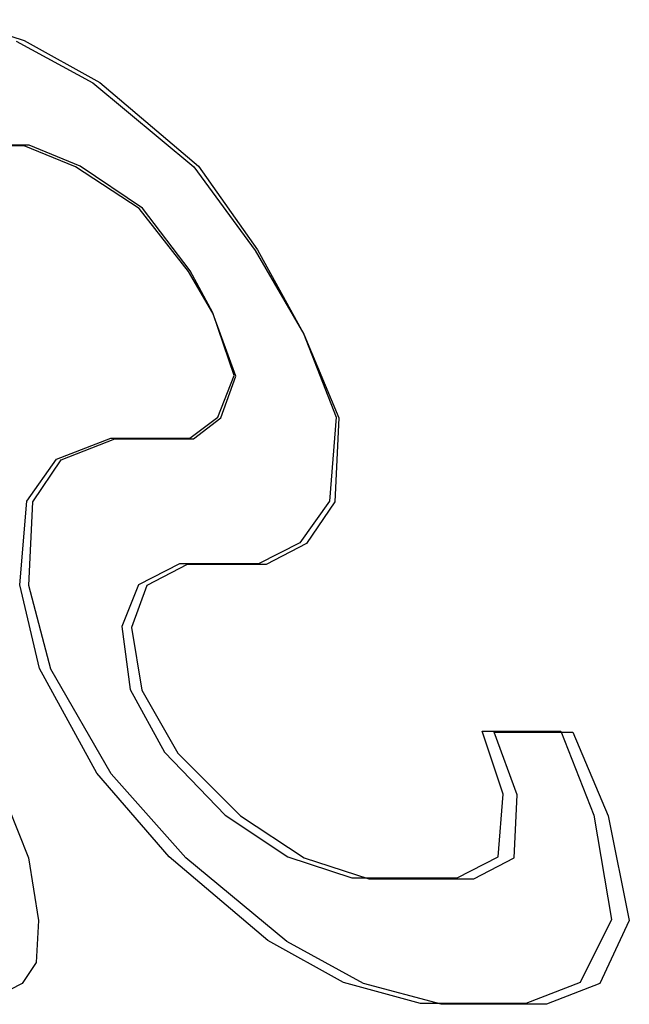
# Model space of a CAD drawing. Units: inches. Extents: x -38.2 to 46.8, y -22 to 33.
# Drawn here: x -14.7 to -14.5, y 2.1 to 2.3 of the extents above; entities that cross this region are included whole.
import ezdxf

# ---------------------------------------------------------------- set-up
doc = ezdxf.new("R2010")
doc.units = ezdxf.units.IN
doc.header["$MEASUREMENT"] = 0
for name, pattern in [('AI-Linetype-1001', [4.371125, 2.185563, -2.185563]), ('AI-Linetype-1020', [4.371125, 2.185563, -2.185563]), ('AI-Linetype-1022', [4.371125, 2.185563, -2.185563]), ('AI-Linetype-1034', [4.371125, 2.185563, -2.185563]), ('AI-Linetype-1035', [4.371125, 2.185563, -2.185563]), ('AI-Linetype-1044', [4.371125, 2.185563, -2.185563]), ('AI-Linetype-1045', [4.371125, 2.185563, -2.185563]), ('AI-Linetype-1054', [4.371125, 2.185563, -2.185563]), ('AI-Linetype-1055', [4.371125, 2.185563, -2.185563]), ('AI-Linetype-1103', [4.371125, 2.185563, -2.185563]), ('AI-Linetype-1105', [4.371125, 2.185563, -2.185563]), ('AI-Linetype-1179', [4.371125, 2.185563, -2.185563]), ('AI-Linetype-1180', [4.371125, 2.185563, -2.185563]), ('AI-Linetype-1190', [4.371125, 2.185563, -2.185563]), ('AI-Linetype-1191', [4.371125, 2.185563, -2.185563]), ('AI-Linetype-1196', [4.371125, 2.185563, -2.185563]), ('AI-Linetype-1264', [4.371125, 2.185563, -2.185563]), ('AI-Linetype-1272', [4.371125, 2.185563, -2.185563]), ('AI-Linetype-1273', [4.371125, 2.185563, -2.185563]), ('AI-Linetype-1274', [4.371125, 2.185563, -2.185563]), ('AI-Linetype-1280', [4.371125, 2.185563, -2.185563]), ('AI-Linetype-1281', [4.371125, 2.185563, -2.185563]), ('AI-Linetype-1393', [4.371125, 2.185563, -2.185563]), ('AI-Linetype-1438', [4.371125, 2.185563, -2.185563]), ('AI-Linetype-1472', [4.371125, 2.185563, -2.185563]), ('AI-Linetype-1473', [4.371125, 2.185563, -2.185563]), ('AI-Linetype-1476', [4.371125, 2.185563, -2.185563]), ('AI-Linetype-1477', [4.371125, 2.185563, -2.185563]), ('AI-Linetype-1490', [4.371125, 2.185563, -2.185563]), ('AI-Linetype-1491', [4.371125, 2.185563, -2.185563]), ('AI-Linetype-1495', [4.371125, 2.185563, -2.185563]), ('AI-Linetype-1506', [4.371125, 2.185563, -2.185563]), ('AI-Linetype-1508', [4.371125, 2.185563, -2.185563]), ('AI-Linetype-1531', [4.371125, 2.185563, -2.185563]), ('AI-Linetype-1532', [4.371125, 2.185563, -2.185563]), ('AI-Linetype-158', [4.371125, 2.185563, -2.185563]), ('AI-Linetype-165', [4.371125, 2.185563, -2.185563]), ('AI-Linetype-171', [4.371125, 2.185563, -2.185563]), ('AI-Linetype-176', [4.371125, 2.185563, -2.185563]), ('AI-Linetype-291', [4.371125, 2.185563, -2.185563]), ('AI-Linetype-295', [4.371125, 2.185563, -2.185563]), ('AI-Linetype-309', [4.371125, 2.185563, -2.185563]), ('AI-Linetype-312', [4.371125, 2.185563, -2.185563]), ('AI-Linetype-330', [4.371125, 2.185563, -2.185563]), ('AI-Linetype-333', [4.371125, 2.185563, -2.185563]), ('AI-Linetype-349', [4.371125, 2.185563, -2.185563]), ('AI-Linetype-350', [4.371125, 2.185563, -2.185563]), ('AI-Linetype-360', [4.371125, 2.185563, -2.185563]), ('AI-Linetype-361', [4.371125, 2.185563, -2.185563]), ('AI-Linetype-369', [4.371125, 2.185563, -2.185563]), ('AI-Linetype-371', [4.371125, 2.185563, -2.185563]), ('AI-Linetype-387', [4.371125, 2.185563, -2.185563]), ('AI-Linetype-389', [4.371125, 2.185563, -2.185563]), ('AI-Linetype-432', [4.371125, 2.185563, -2.185563]), ('AI-Linetype-436', [4.371125, 2.185563, -2.185563]), ('AI-Linetype-441', [4.371125, 2.185563, -2.185563]), ('AI-Linetype-449', [4.371125, 2.185563, -2.185563]), ('AI-Linetype-460', [4.371125, 2.185563, -2.185563]), ('AI-Linetype-461', [4.371125, 2.185563, -2.185563]), ('AI-Linetype-462', [4.371125, 2.185563, -2.185563]), ('AI-Linetype-463', [4.371125, 2.185563, -2.185563]), ('AI-Linetype-485', [4.371125, 2.185563, -2.185563]), ('AI-Linetype-486', [4.371125, 2.185563, -2.185563]), ('AI-Linetype-487', [4.371125, 2.185563, -2.185563]), ('AI-Linetype-488', [4.371125, 2.185563, -2.185563]), ('AI-Linetype-515', [4.371125, 2.185563, -2.185563]), ('AI-Linetype-516', [4.371125, 2.185563, -2.185563]), ('AI-Linetype-522', [4.371125, 2.185563, -2.185563]), ('AI-Linetype-527', [4.371125, 2.185563, -2.185563]), ('AI-Linetype-528', [4.371125, 2.185563, -2.185563]), ('AI-Linetype-536', [4.371125, 2.185563, -2.185563]), ('AI-Linetype-537', [4.371125, 2.185563, -2.185563]), ('AI-Linetype-543', [4.371125, 2.185563, -2.185563]), ('AI-Linetype-544', [4.371125, 2.185563, -2.185563]), ('AI-Linetype-555', [4.371125, 2.185563, -2.185563]), ('AI-Linetype-565', [4.371125, 2.185563, -2.185563]), ('AI-Linetype-566', [4.371125, 2.185563, -2.185563]), ('AI-Linetype-567', [4.371125, 2.185563, -2.185563]), ('AI-Linetype-573', [4.371125, 2.185563, -2.185563]), ('AI-Linetype-574', [4.371125, 2.185563, -2.185563]), ('AI-Linetype-577', [4.371125, 2.185563, -2.185563]), ('AI-Linetype-609', [4.371125, 2.185563, -2.185563]), ('AI-Linetype-610', [4.371125, 2.185563, -2.185563]), ('AI-Linetype-611', [4.371125, 2.185563, -2.185563]), ('AI-Linetype-612', [4.371125, 2.185563, -2.185563]), ('AI-Linetype-623', [4.371125, 2.185563, -2.185563]), ('AI-Linetype-625', [4.371125, 2.185563, -2.185563]), ('AI-Linetype-626', [4.371125, 2.185563, -2.185563]), ('AI-Linetype-673', [4.371125, 2.185563, -2.185563]), ('AI-Linetype-677', [4.371125, 2.185563, -2.185563]), ('AI-Linetype-686', [4.371125, 2.185563, -2.185563]), ('AI-Linetype-710', [4.371125, 2.185563, -2.185563]), ('AI-Linetype-715', [4.371125, 2.185563, -2.185563]), ('AI-Linetype-982', [4.371125, 2.185563, -2.185563])]:
    doc.linetypes.add(name, pattern=pattern)
doc.layers.add('DEFAULT_2', color=7, linetype='Continuous')

# ---------------------------------------------------------------- blocks, each defined once
blk = doc.blocks.new('block 849')
at = {"layer": 'DEFAULT_2', "color": 253, "linetype": 'AI-Linetype-158', "lineweight": 25}
blk.add_lwpolyline([(-14.6316, 2.11975), (-14.61694, 2.10503)], dxfattribs=at)
blk = doc.blocks.new('block 856')
at = {"layer": 'DEFAULT_2', "color": 253, "linetype": 'AI-Linetype-165', "lineweight": 25}
blk.add_lwpolyline([(-14.63477, 2.11995), (-14.62053, 2.10522)], dxfattribs=at)
blk = doc.blocks.new('block 862')
at = {"layer": 'DEFAULT_2', "color": 253, "linetype": 'AI-Linetype-171', "lineweight": 25}
blk.add_lwpolyline([(-14.62973, 2.09521), (-14.64722, 2.11485)], dxfattribs=at)
blk = doc.blocks.new('block 867')
at = {"layer": 'DEFAULT_2', "color": 253, "linetype": 'AI-Linetype-176', "lineweight": 25}
blk.add_lwpolyline([(-14.63365, 2.09542), (-14.65057, 2.11504)], dxfattribs=at)
blk = doc.blocks.new('block 982')
at = {"layer": 'DEFAULT_2', "color": 253, "linetype": 'AI-Linetype-291', "lineweight": 25}
blk.add_lwpolyline([(-14.65559, 2.2572), (-14.66764, 2.2621)], dxfattribs=at)
blk = doc.blocks.new('block 986')
at = {"layer": 'DEFAULT_2', "color": 253, "linetype": 'AI-Linetype-295', "lineweight": 25}
blk.add_lwpolyline([(-14.65455, 2.25731), (-14.66649, 2.26222)], dxfattribs=at)
blk = doc.blocks.new('block 1000')
at = {"layer": 'DEFAULT_2', "color": 253, "linetype": 'AI-Linetype-309', "lineweight": 25}
blk.add_lwpolyline([(-14.58812, 2.06577), (-14.60609, 2.07558)], dxfattribs=at)
blk = doc.blocks.new('block 1003')
at = {"layer": 'DEFAULT_2', "color": 253, "linetype": 'AI-Linetype-312', "lineweight": 25}
blk.add_lwpolyline([(-14.66951, 2.28665), (-14.65154, 2.27683)], dxfattribs=at)
blk = doc.blocks.new('block 1021')
at = {"layer": 'DEFAULT_2', "color": 253, "linetype": 'AI-Linetype-330', "lineweight": 25}
blk.add_lwpolyline([(-14.59285, 2.06599), (-14.61056, 2.07579)], dxfattribs=at)
blk = doc.blocks.new('block 1024')
at = {"layer": 'DEFAULT_2', "color": 253, "linetype": 'AI-Linetype-333', "lineweight": 25}
blk.add_lwpolyline([(-14.6676, 2.28674), (-14.6499, 2.27694)], dxfattribs=at)
blk = doc.blocks.new('block 1040')
at = {"layer": 'DEFAULT_2', "color": 253, "linetype": 'AI-Linetype-349', "lineweight": 25}
blk.add_lwpolyline([(-14.61694, 2.10503), (-14.60205, 2.09521)], dxfattribs=at)
blk = doc.blocks.new('block 1041')
at = {"layer": 'DEFAULT_2', "color": 253, "linetype": 'AI-Linetype-350', "lineweight": 25}
blk.add_lwpolyline([(-14.64069, 2.24738), (-14.65559, 2.2572)], dxfattribs=at)
blk = doc.blocks.new('block 1051')
at = {"layer": 'DEFAULT_2', "color": 253, "linetype": 'AI-Linetype-360', "lineweight": 25}
blk.add_lwpolyline([(-14.62053, 2.10522), (-14.6059, 2.09542)], dxfattribs=at)
blk = doc.blocks.new('block 1052')
at = {"layer": 'DEFAULT_2', "color": 253, "linetype": 'AI-Linetype-361', "lineweight": 25}
blk.add_lwpolyline([(-14.63993, 2.24749), (-14.65455, 2.25731)], dxfattribs=at)
blk = doc.blocks.new('block 1060')
at = {"layer": 'DEFAULT_2', "color": 253, "linetype": 'AI-Linetype-369', "lineweight": 25}
blk.add_lwpolyline([(-14.60609, 2.07558), (-14.62973, 2.09521)], dxfattribs=at)
blk = doc.blocks.new('block 1062')
at = {"layer": 'DEFAULT_2', "color": 253, "linetype": 'AI-Linetype-371', "lineweight": 25}
blk.add_lwpolyline([(-14.65154, 2.27683), (-14.6279, 2.2572)], dxfattribs=at)
blk = doc.blocks.new('block 1078')
at = {"layer": 'DEFAULT_2', "color": 253, "linetype": 'AI-Linetype-387', "lineweight": 25}
blk.add_lwpolyline([(-14.61056, 2.07579), (-14.63365, 2.09542)], dxfattribs=at)
blk = doc.blocks.new('block 1080')
at = {"layer": 'DEFAULT_2', "color": 253, "linetype": 'AI-Linetype-389', "lineweight": 25}
blk.add_lwpolyline([(-14.6499, 2.27694), (-14.6268, 2.25731)], dxfattribs=at)
blk = doc.blocks.new('block 1123')
at = {"layer": 'DEFAULT_2', "color": 253, "linetype": 'AI-Linetype-432', "lineweight": 25}
blk.add_lwpolyline([(-14.62911, 2.23265), (-14.64069, 2.24738)], dxfattribs=at)
blk = doc.blocks.new('block 1127')
at = {"layer": 'DEFAULT_2', "color": 253, "linetype": 'AI-Linetype-436', "lineweight": 25}
blk.add_lwpolyline([(-14.62878, 2.23277), (-14.63993, 2.24749)], dxfattribs=at)
blk = doc.blocks.new('block 1132')
at = {"layer": 'DEFAULT_2', "color": 253, "linetype": 'AI-Linetype-441', "lineweight": 25}
blk.add_lwpolyline([(-14.6279, 2.2572), (-14.61348, 2.23756)], dxfattribs=at)
blk = doc.blocks.new('block 1140')
at = {"layer": 'DEFAULT_2', "color": 253, "linetype": 'AI-Linetype-449', "lineweight": 25}
blk.add_lwpolyline([(-14.6268, 2.25731), (-14.61297, 2.23768)], dxfattribs=at)
blk = doc.blocks.new('block 1151')
at = {"layer": 'DEFAULT_2', "color": 253, "linetype": 'AI-Linetype-460', "lineweight": 25}
blk.add_lwpolyline([(-14.64722, 2.11485), (-14.66139, 2.13939)], dxfattribs=at)
blk = doc.blocks.new('block 1152')
at = {"layer": 'DEFAULT_2', "color": 253, "linetype": 'AI-Linetype-461', "lineweight": 25}
blk.add_lwpolyline([(-14.6401, 2.13448), (-14.6316, 2.11975)], dxfattribs=at)
blk = doc.blocks.new('block 1153')
at = {"layer": 'DEFAULT_2', "color": 253, "linetype": 'AI-Linetype-462', "lineweight": 25}
blk.add_lwpolyline([(-14.62344, 2.22283), (-14.62911, 2.23265)], dxfattribs=at)
blk = doc.blocks.new('block 1154')
at = {"layer": 'DEFAULT_2', "color": 253, "linetype": 'AI-Linetype-463', "lineweight": 25}
blk.add_lwpolyline([(-14.61348, 2.23756), (-14.60215, 2.21792)], dxfattribs=at)
blk = doc.blocks.new('block 1176')
at = {"layer": 'DEFAULT_2', "color": 253, "linetype": 'AI-Linetype-485', "lineweight": 25}
blk.add_lwpolyline([(-14.65057, 2.11504), (-14.66402, 2.13957)], dxfattribs=at)
blk = doc.blocks.new('block 1177')
at = {"layer": 'DEFAULT_2', "color": 253, "linetype": 'AI-Linetype-486', "lineweight": 25}
blk.add_lwpolyline([(-14.64283, 2.13467), (-14.63477, 2.11995)], dxfattribs=at)
blk = doc.blocks.new('block 1178')
at = {"layer": 'DEFAULT_2', "color": 253, "linetype": 'AI-Linetype-487', "lineweight": 25}
blk.add_lwpolyline([(-14.6234, 2.22297), (-14.62878, 2.23277)], dxfattribs=at)
blk = doc.blocks.new('block 1179')
at = {"layer": 'DEFAULT_2', "color": 253, "linetype": 'AI-Linetype-488', "lineweight": 25}
blk.add_lwpolyline([(-14.61297, 2.23768), (-14.60221, 2.21806)], dxfattribs=at)
blk = doc.blocks.new('block 1206')
at = {"layer": 'DEFAULT_2', "color": 253, "linetype": 'AI-Linetype-515', "lineweight": 25}
blk.add_lwpolyline([(-14.60215, 2.21792), (-14.59389, 2.1983)], dxfattribs=at)
blk = doc.blocks.new('block 1207')
at = {"layer": 'DEFAULT_2', "color": 253, "linetype": 'AI-Linetype-516', "lineweight": 25}
blk.add_lwpolyline([(-14.53908, 2.12466), (-14.53082, 2.10503)], dxfattribs=at)
blk = doc.blocks.new('block 1213')
at = {"layer": 'DEFAULT_2', "color": 253, "linetype": 'AI-Linetype-522', "lineweight": 25}
blk.add_lwpolyline([(-14.68033, 2.12957), (-14.66665, 2.09521)], dxfattribs=at)
blk = doc.blocks.new('block 1218')
at = {"layer": 'DEFAULT_2', "color": 253, "linetype": 'AI-Linetype-527', "lineweight": 25}
blk.add_lwpolyline([(-14.60221, 2.21806), (-14.59454, 2.19845)], dxfattribs=at)
blk = doc.blocks.new('block 1219')
at = {"layer": 'DEFAULT_2', "color": 253, "linetype": 'AI-Linetype-528', "lineweight": 25}
blk.add_lwpolyline([(-14.54188, 2.12485), (-14.53421, 2.10522)], dxfattribs=at)
blk = doc.blocks.new('block 1227')
at = {"layer": 'DEFAULT_2', "color": 253, "linetype": 'AI-Linetype-536', "lineweight": 25}
blk.add_lwpolyline([(-14.61801, 2.20812), (-14.62344, 2.22283)], dxfattribs=at)
blk = doc.blocks.new('block 1228')
at = {"layer": 'DEFAULT_2', "color": 253, "linetype": 'AI-Linetype-537', "lineweight": 25}
blk.add_lwpolyline([(-14.55211, 2.10994), (-14.55754, 2.12466)], dxfattribs=at)
blk = doc.blocks.new('block 1234')
at = {"layer": 'DEFAULT_2', "color": 253, "linetype": 'AI-Linetype-543', "lineweight": 25}
blk.add_lwpolyline([(-14.61841, 2.20825), (-14.6234, 2.22297)], dxfattribs=at)
blk = doc.blocks.new('block 1235')
at = {"layer": 'DEFAULT_2', "color": 253, "linetype": 'AI-Linetype-544', "lineweight": 25}
blk.add_lwpolyline([(-14.55539, 2.11013), (-14.56038, 2.12485)], dxfattribs=at)
blk = doc.blocks.new('block 1246')
at = {"layer": 'DEFAULT_2', "color": 253, "linetype": 'AI-Linetype-555', "lineweight": 25}
blk.add_lwpolyline([(-14.66139, 2.13939), (-14.66657, 2.15903)], dxfattribs=at)
blk = doc.blocks.new('block 1256')
at = {"layer": 'DEFAULT_2', "color": 253, "linetype": 'AI-Linetype-565', "lineweight": 25}
blk.add_lwpolyline([(-14.66402, 2.13957), (-14.66861, 2.15919)], dxfattribs=at)
blk = doc.blocks.new('block 1257')
at = {"layer": 'DEFAULT_2', "color": 253, "linetype": 'AI-Linetype-566', "lineweight": 25}
blk.add_lwpolyline([(-14.53082, 2.10503), (-14.52588, 2.08049)], dxfattribs=at)
blk = doc.blocks.new('block 1258')
at = {"layer": 'DEFAULT_2', "color": 253, "linetype": 'AI-Linetype-567', "lineweight": 25}
blk.add_lwpolyline([(-14.53421, 2.10522), (-14.53002, 2.0807)], dxfattribs=at)
blk = doc.blocks.new('block 1264')
at = {"layer": 'DEFAULT_2', "color": 253, "linetype": 'AI-Linetype-573', "lineweight": 25}
blk.add_lwpolyline([(-14.66665, 2.09521), (-14.66429, 2.08049)], dxfattribs=at)
blk = doc.blocks.new('block 1265')
at = {"layer": 'DEFAULT_2', "color": 253, "linetype": 'AI-Linetype-574', "lineweight": 25}
blk.add_lwpolyline([(-14.64245, 2.14921), (-14.6401, 2.13448)], dxfattribs=at)
blk = doc.blocks.new('block 1268')
at = {"layer": 'DEFAULT_2', "color": 253, "linetype": 'AI-Linetype-577', "lineweight": 25}
blk.add_lwpolyline([(-14.64473, 2.14939), (-14.64283, 2.13467)], dxfattribs=at)
blk = doc.blocks.new('block 1300')
at = {"layer": 'DEFAULT_2', "color": 253, "linetype": 'AI-Linetype-609', "lineweight": 25}
blk.add_lwpolyline([(-14.66657, 2.15903), (-14.66561, 2.17866)], dxfattribs=at)
blk = doc.blocks.new('block 1301')
at = {"layer": 'DEFAULT_2', "color": 253, "linetype": 'AI-Linetype-610', "lineweight": 25}
blk.add_lwpolyline([(-14.66429, 2.08049), (-14.66478, 2.07068)], dxfattribs=at)
blk = doc.blocks.new('block 1302')
at = {"layer": 'DEFAULT_2', "color": 253, "linetype": 'AI-Linetype-611', "lineweight": 25}
blk.add_lwpolyline([(-14.59389, 2.1983), (-14.59486, 2.17866)], dxfattribs=at)
blk = doc.blocks.new('block 1303')
at = {"layer": 'DEFAULT_2', "color": 253, "linetype": 'AI-Linetype-612', "lineweight": 25}
blk.add_lwpolyline([(-14.55284, 2.09521), (-14.55211, 2.10994)], dxfattribs=at)
blk = doc.blocks.new('block 1314')
at = {"layer": 'DEFAULT_2', "color": 253, "linetype": 'AI-Linetype-623', "lineweight": 25}
blk.add_lwpolyline([(-14.66861, 2.15919), (-14.66703, 2.17882)], dxfattribs=at)
blk = doc.blocks.new('block 1316')
at = {"layer": 'DEFAULT_2', "color": 253, "linetype": 'AI-Linetype-625', "lineweight": 25}
blk.add_lwpolyline([(-14.59454, 2.19845), (-14.59612, 2.17882)], dxfattribs=at)
blk = doc.blocks.new('block 1317')
at = {"layer": 'DEFAULT_2', "color": 253, "linetype": 'AI-Linetype-626', "lineweight": 25}
blk.add_lwpolyline([(-14.55657, 2.09542), (-14.55539, 2.11013)], dxfattribs=at)
blk = doc.blocks.new('block 1364')
at = {"layer": 'DEFAULT_2', "color": 253, "linetype": 'AI-Linetype-673', "lineweight": 25}
blk.add_lwpolyline([(-14.56991, 2.06086), (-14.58812, 2.06577)], dxfattribs=at)
blk = doc.blocks.new('block 1368')
at = {"layer": 'DEFAULT_2', "color": 253, "linetype": 'AI-Linetype-677', "lineweight": 25}
blk.add_lwpolyline([(-14.57475, 2.06108), (-14.59285, 2.06599)], dxfattribs=at)
blk = doc.blocks.new('block 1377')
at = {"layer": 'DEFAULT_2', "color": 253, "linetype": 'AI-Linetype-686', "lineweight": 25}
blk.add_lwpolyline([(-14.60205, 2.09521), (-14.58691, 2.0903)], dxfattribs=at)
blk = doc.blocks.new('block 1401')
at = {"layer": 'DEFAULT_2', "color": 253, "linetype": 'AI-Linetype-710', "lineweight": 25}
blk.add_lwpolyline([(-14.6059, 2.09542), (-14.59088, 2.09051)], dxfattribs=at)
blk = doc.blocks.new('block 1406')
at = {"layer": 'DEFAULT_2', "color": 253, "linetype": 'AI-Linetype-715', "lineweight": 25}
blk.add_lwpolyline([(-14.68262, 2.29165), (-14.6676, 2.28674)], dxfattribs=at)
blk = doc.blocks.new('block 1673')
at = {"layer": 'DEFAULT_2', "color": 253, "linetype": 'AI-Linetype-982', "lineweight": 25}
blk.add_lwpolyline([(-14.5453, 2.06086), (-14.56991, 2.06086)], dxfattribs=at)
blk = doc.blocks.new('block 1692')
at = {"layer": 'DEFAULT_2', "color": 253, "linetype": 'AI-Linetype-1001', "lineweight": 25}
blk.add_lwpolyline([(-14.55009, 2.06108), (-14.57475, 2.06108)], dxfattribs=at)
blk = doc.blocks.new('block 1711')
at = {"layer": 'DEFAULT_2', "color": 253, "linetype": 'AI-Linetype-1020', "lineweight": 25}
blk.add_lwpolyline([(-14.58691, 2.0903), (-14.5623, 2.0903)], dxfattribs=at)
blk = doc.blocks.new('block 1713')
at = {"layer": 'DEFAULT_2', "color": 253, "linetype": 'AI-Linetype-1022', "lineweight": 25}
blk.add_lwpolyline([(-14.59088, 2.09051), (-14.56622, 2.09051)], dxfattribs=at)
blk = doc.blocks.new('block 1725')
at = {"layer": 'DEFAULT_2', "color": 253, "linetype": 'AI-Linetype-1034', "lineweight": 25}
blk.add_lwpolyline([(-14.55754, 2.12466), (-14.53908, 2.12466)], dxfattribs=at)
blk = doc.blocks.new('block 1726')
at = {"layer": 'DEFAULT_2', "color": 253, "linetype": 'AI-Linetype-1035', "lineweight": 25}
blk.add_lwpolyline([(-14.56038, 2.12485), (-14.54188, 2.12485)], dxfattribs=at)
blk = doc.blocks.new('block 1735')
at = {"layer": 'DEFAULT_2', "color": 253, "linetype": 'AI-Linetype-1044', "lineweight": 25}
blk.add_lwpolyline([(-14.61096, 2.16394), (-14.62942, 2.16394)], dxfattribs=at)
blk = doc.blocks.new('block 1736')
at = {"layer": 'DEFAULT_2', "color": 253, "linetype": 'AI-Linetype-1045', "lineweight": 25}
blk.add_lwpolyline([(-14.61272, 2.1641), (-14.63121, 2.1641)], dxfattribs=at)
blk = doc.blocks.new('block 1745')
at = {"layer": 'DEFAULT_2', "color": 253, "linetype": 'AI-Linetype-1054', "lineweight": 25}
blk.add_lwpolyline([(-14.64642, 2.19339), (-14.62797, 2.19339)], dxfattribs=at)
blk = doc.blocks.new('block 1746')
at = {"layer": 'DEFAULT_2', "color": 253, "linetype": 'AI-Linetype-1055', "lineweight": 25}
blk.add_lwpolyline([(-14.64735, 2.19354), (-14.62885, 2.19354)], dxfattribs=at)
blk = doc.blocks.new('block 1794')
at = {"layer": 'DEFAULT_2', "color": 253, "linetype": 'AI-Linetype-1103', "lineweight": 25}
blk.add_lwpolyline([(-14.66764, 2.2621), (-14.6861, 2.2621)], dxfattribs=at)
blk = doc.blocks.new('block 1796')
at = {"layer": 'DEFAULT_2', "color": 253, "linetype": 'AI-Linetype-1105', "lineweight": 25}
blk.add_lwpolyline([(-14.66649, 2.26222), (-14.68499, 2.26222)], dxfattribs=at)
blk = doc.blocks.new('block 1870')
at = {"layer": 'DEFAULT_2', "color": 253, "linetype": 'AI-Linetype-1179', "lineweight": 25}
blk.add_lwpolyline([(-14.63889, 2.15903), (-14.64245, 2.14921)], dxfattribs=at)
blk = doc.blocks.new('block 1871')
at = {"layer": 'DEFAULT_2', "color": 253, "linetype": 'AI-Linetype-1180', "lineweight": 25}
blk.add_lwpolyline([(-14.62158, 2.1983), (-14.61801, 2.20812)], dxfattribs=at)
blk = doc.blocks.new('block 1881')
at = {"layer": 'DEFAULT_2', "color": 253, "linetype": 'AI-Linetype-1190', "lineweight": 25}
blk.add_lwpolyline([(-14.64086, 2.15919), (-14.64473, 2.14939)], dxfattribs=at)
blk = doc.blocks.new('block 1882')
at = {"layer": 'DEFAULT_2', "color": 253, "linetype": 'AI-Linetype-1191', "lineweight": 25}
blk.add_lwpolyline([(-14.62229, 2.19845), (-14.61841, 2.20825)], dxfattribs=at)
blk = doc.blocks.new('block 1887')
at = {"layer": 'DEFAULT_2', "color": 253, "linetype": 'AI-Linetype-1196', "lineweight": 25}
blk.add_lwpolyline([(-14.52588, 2.08049), (-14.53276, 2.06577)], dxfattribs=at)
blk = doc.blocks.new('block 1955')
at = {"layer": 'DEFAULT_2', "color": 253, "linetype": 'AI-Linetype-1264', "lineweight": 25}
blk.add_lwpolyline([(-14.53002, 2.0807), (-14.53736, 2.06599)], dxfattribs=at)
blk = doc.blocks.new('block 1963')
at = {"layer": 'DEFAULT_2', "color": 253, "linetype": 'AI-Linetype-1272', "lineweight": 25}
blk.add_lwpolyline([(-14.66561, 2.17866), (-14.65897, 2.18848)], dxfattribs=at)
blk = doc.blocks.new('block 1964')
at = {"layer": 'DEFAULT_2', "color": 253, "linetype": 'AI-Linetype-1273', "lineweight": 25}
blk.add_lwpolyline([(-14.59486, 2.17866), (-14.60149, 2.16884)], dxfattribs=at)
blk = doc.blocks.new('block 1965')
at = {"layer": 'DEFAULT_2', "color": 253, "linetype": 'AI-Linetype-1274', "lineweight": 25}
blk.add_lwpolyline([(-14.66478, 2.07068), (-14.6681, 2.06577)], dxfattribs=at)
blk = doc.blocks.new('block 1971')
at = {"layer": 'DEFAULT_2', "color": 253, "linetype": 'AI-Linetype-1280', "lineweight": 25}
blk.add_lwpolyline([(-14.66703, 2.17882), (-14.66007, 2.18863)], dxfattribs=at)
blk = doc.blocks.new('block 1972')
at = {"layer": 'DEFAULT_2', "color": 253, "linetype": 'AI-Linetype-1281', "lineweight": 25}
blk.add_lwpolyline([(-14.59612, 2.17882), (-14.60307, 2.169)], dxfattribs=at)
blk = doc.blocks.new('block 2084')
at = {"layer": 'DEFAULT_2', "color": 253, "linetype": 'AI-Linetype-1393', "lineweight": 25}
blk.add_lwpolyline([(-14.62797, 2.19339), (-14.62158, 2.1983)], dxfattribs=at)
blk = doc.blocks.new('block 2129')
at = {"layer": 'DEFAULT_2', "color": 253, "linetype": 'AI-Linetype-1438', "lineweight": 25}
blk.add_lwpolyline([(-14.62885, 2.19354), (-14.62229, 2.19845)], dxfattribs=at)
blk = doc.blocks.new('block 2163')
at = {"layer": 'DEFAULT_2', "color": 253, "linetype": 'AI-Linetype-1472', "lineweight": 25}
blk.add_lwpolyline([(-14.62942, 2.16394), (-14.63889, 2.15903)], dxfattribs=at)
blk = doc.blocks.new('block 2164')
at = {"layer": 'DEFAULT_2', "color": 253, "linetype": 'AI-Linetype-1473', "lineweight": 25}
blk.add_lwpolyline([(-14.60149, 2.16884), (-14.61096, 2.16394)], dxfattribs=at)
blk = doc.blocks.new('block 2167')
at = {"layer": 'DEFAULT_2', "color": 253, "linetype": 'AI-Linetype-1476', "lineweight": 25}
blk.add_lwpolyline([(-14.6681, 2.06577), (-14.67757, 2.06086)], dxfattribs=at)
blk = doc.blocks.new('block 2168')
at = {"layer": 'DEFAULT_2', "color": 253, "linetype": 'AI-Linetype-1477', "lineweight": 25}
blk.add_lwpolyline([(-14.5623, 2.0903), (-14.55284, 2.09521)], dxfattribs=at)
blk = doc.blocks.new('block 2181')
at = {"layer": 'DEFAULT_2', "color": 253, "linetype": 'AI-Linetype-1490', "lineweight": 25}
blk.add_lwpolyline([(-14.63121, 2.1641), (-14.64086, 2.15919)], dxfattribs=at)
blk = doc.blocks.new('block 2182')
at = {"layer": 'DEFAULT_2', "color": 253, "linetype": 'AI-Linetype-1491', "lineweight": 25}
blk.add_lwpolyline([(-14.60307, 2.169), (-14.61272, 2.1641)], dxfattribs=at)
blk = doc.blocks.new('block 2186')
at = {"layer": 'DEFAULT_2', "color": 253, "linetype": 'AI-Linetype-1495', "lineweight": 25}
blk.add_lwpolyline([(-14.56622, 2.09051), (-14.55657, 2.09542)], dxfattribs=at)
blk = doc.blocks.new('block 2197')
at = {"layer": 'DEFAULT_2', "color": 253, "linetype": 'AI-Linetype-1506', "lineweight": 25}
blk.add_lwpolyline([(-14.65897, 2.18848), (-14.64642, 2.19339)], dxfattribs=at)
blk = doc.blocks.new('block 2199')
at = {"layer": 'DEFAULT_2', "color": 253, "linetype": 'AI-Linetype-1508', "lineweight": 25}
blk.add_lwpolyline([(-14.66007, 2.18863), (-14.64735, 2.19354)], dxfattribs=at)
blk = doc.blocks.new('block 2222')
at = {"layer": 'DEFAULT_2', "color": 253, "linetype": 'AI-Linetype-1531', "lineweight": 25}
blk.add_lwpolyline([(-14.53276, 2.06577), (-14.5453, 2.06086)], dxfattribs=at)
blk = doc.blocks.new('block 2223')
at = {"layer": 'DEFAULT_2', "color": 253, "linetype": 'AI-Linetype-1532', "lineweight": 25}
blk.add_lwpolyline([(-14.53736, 2.06599), (-14.55009, 2.06108)], dxfattribs=at)

msp = doc.modelspace()

# ---------------------------------------------------------------- block references
at = {"layer": 'DEFAULT_2'}
for name in ['block 1406', 'block 1003', 'block 1024', 'block 1062', 'block 1080', 'block 1794', 'block 1796', 'block 982', 'block 986', 'block 1041', 'block 1052', 'block 1132', 'block 1140', 'block 1123', 'block 1127', 'block 1154', 'block 1179', 'block 1153', 'block 1178', 'block 1227', 'block 1234', 'block 1218', 'block 1206', 'block 1882', 'block 1871', 'block 2129', 'block 2084', 'block 1316', 'block 1302', 'block 2199', 'block 2197', 'block 1746', 'block 1745', 'block 1971', 'block 1963', 'block 1314', 'block 1972', 'block 1300', 'block 1964', 'block 2182', 'block 2164', 'block 2181', 'block 2163', 'block 1736', 'block 1735', 'block 1256', 'block 1246', 'block 1881', 'block 1870', 'block 1268', 'block 1265', 'block 1176', 'block 1151', 'block 1177', 'block 1152', 'block 1213', 'block 1235', 'block 1726', 'block 1228', 'block 1725', 'block 1219', 'block 1207', 'block 856', 'block 849', 'block 867', 'block 862', 'block 1317', 'block 1303', 'block 1051', 'block 1040', 'block 1258', 'block 1257', 'block 1264', 'block 1078', 'block 1060', 'block 1401', 'block 1377', 'block 2186', 'block 2168', 'block 1713', 'block 1711', 'block 1301', 'block 1955', 'block 1887', 'block 1021', 'block 1000', 'block 1965', 'block 2167', 'block 1368', 'block 1364', 'block 2223', 'block 2222', 'block 1692', 'block 1673']:
    msp.add_blockref(name, (0, 0), dxfattribs=at)

doc.saveas('drawing.dxf')
